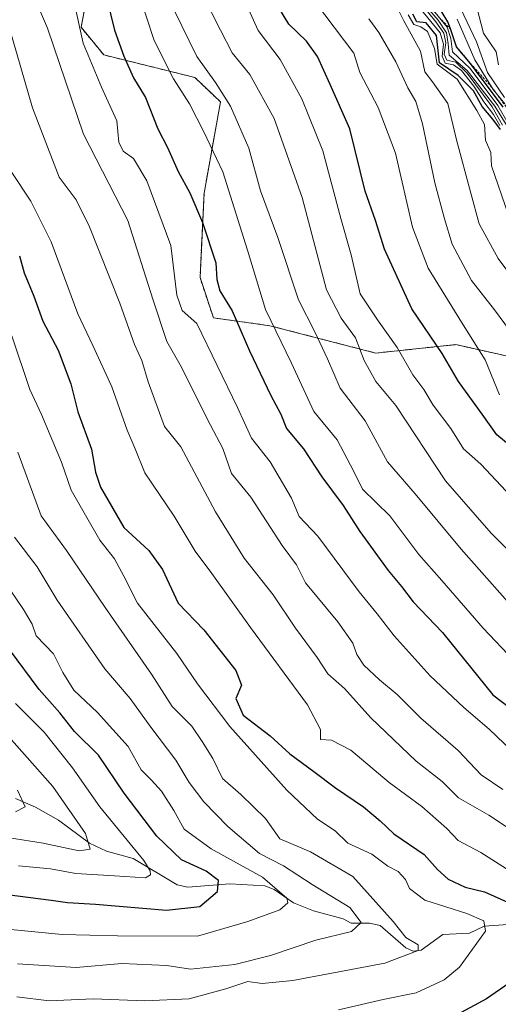
# Model space of a CAD drawing. Units: metres. Extents: x 668510 to 671972, y 4744376 to 4746773.
# Drawn here: x 669710 to 669807, y 4745441 to 4745641 of the extents above; entities that cross this region are included whole.
import ezdxf

# ---------------------------------------------------------------- set-up
doc = ezdxf.new("R2010")
doc.units = ezdxf.units.M
doc.header["$MEASUREMENT"] = 0
doc.linetypes.add('TRAZOS', pattern=[0.75, 0.5, -0.25])
for name, color, linetype, lineweight in [('Arbolado forestal', 92, 'TRAZOS', 0), ('Arbolado forestal CxS', 92, 'Continuous', 0), ('Corriente natural lineal', 142, 'Continuous', 13), ('Curva de nivel maestra', 36, 'Continuous', 30), ('Curva de nivel normal', 36, 'Continuous', 0), ('Escarpado lineal', 39, 'TRAZOS', 0)]:
    doc.layers.add(name, color=color, linetype=linetype, lineweight=lineweight)

# ---------------------------------------------------------------- blocks, each defined once
blk = doc.blocks.new('*U153')
at = {"layer": 'Arbolado forestal CxS', "color": 92, "linetype": 'Continuous', "lineweight": 0}
blk.add_polyline3d([(669723.76, 4745647.93, 1097.35), (669722.08, 4745638.99, 1095.14), (669726.67, 4745633.39, 1097.62), (669745.21, 4745628.79, 1107.83), (669750.41, 4745623.84, 1108.25), (669747.08, 4745605.33, 1101.77), (669746.25, 4745588.16, 1097.49), (669749, 4745579.97, 1097.19), (669760.47, 4745578.37, 1103.94), (669781.96, 4745572.82, 1115.94), (669798.22, 4745574.53, 1126.85), (669813.62, 4745571.11, 1134.95)], dxfattribs=at)
blk = doc.blocks.new('*U166')
at = {"layer": 'Arbolado forestal CxS', "color": 92, "linetype": 'Continuous', "lineweight": 0}
blk.add_polyline3d([(669723.76, 4745647.93, 1097.35), (669722.08, 4745638.99, 1095.14), (669726.67, 4745633.39, 1097.62), (669745.21, 4745628.79, 1107.83), (669750.41, 4745623.84, 1108.25), (669747.08, 4745605.33, 1101.77), (669746.25, 4745588.16, 1097.49), (669749, 4745579.97, 1097.19), (669760.47, 4745578.37, 1103.94), (669781.96, 4745572.82, 1115.94), (669798.22, 4745574.53, 1126.85), (669813.62, 4745571.11, 1134.95)], dxfattribs=at)
blk = doc.blocks.new('*U181')
at = {"layer": 'Curva de nivel normal', "color": 36, "linetype": 'Continuous', "lineweight": 0}
blk.add_polyline3d([(669774.38, 4745439.42, 1070), (669783.47, 4745441.54, 1070), (669790.21, 4745442.88, 1070), (669795.9, 4745445.51, 1070), (669798.99, 4745448.06, 1070), (669804.3, 4745455.38, 1070), (669803.9, 4745457.49, 1070), (669800.47, 4745459, 1070), (669791.96, 4745461.7, 1070), (669788.81, 4745464.07, 1070), (669788.01, 4745465.87, 1070), (669786.51, 4745467.49, 1070), (669784.44, 4745468.63, 1070), (669781.14, 4745471.06, 1070), (669776.32, 4745473.28, 1070), (669773.71, 4745475.78, 1070), (669770.11, 4745478.12, 1070), (669763.88, 4745484.02, 1070), (669752.29, 4745496.94, 1070), (669745.72, 4745505.65, 1070), (669741.57, 4745511.82, 1070), (669733.52, 4745521.99, 1070), (669730.76, 4745527.53, 1070), (669728.89, 4745531.02, 1070), (669725.9, 4745534.82, 1070), (669720.06, 4745544.98, 1070), (669718.1, 4745550.68, 1070), (669714.06, 4745560.36, 1070), (669711.64, 4745565.39, 1070), (669707.99, 4745576.29, 1070)], dxfattribs=at)
blk = doc.blocks.new('*U184')
at = {"layer": 'Curva de nivel normal', "color": 36, "linetype": 'Continuous', "lineweight": 0}
blk.add_polyline3d([(669709.14, 4745448.79, 1060), (669721.08, 4745448.01, 1060), (669730.33, 4745448.86, 1060), (669739.54, 4745448.4, 1060), (669744.35, 4745447.69, 1060), (669753.32, 4745448.64, 1060), (669760.58, 4745450.44, 1060), (669769.81, 4745453.54, 1060), (669777.01, 4745455.36, 1060), (669778.97, 4745457.16, 1060), (669776.72, 4745460.21, 1060), (669769.02, 4745464.88, 1060), (669763.22, 4745468.7, 1060), (669758.34, 4745471.19, 1060), (669751.87, 4745476.68, 1060), (669747.02, 4745481.68, 1060), (669744.05, 4745485.6, 1060), (669741.36, 4745490.12, 1060), (669736.26, 4745496.8, 1060), (669732.05, 4745502.64, 1060), (669726.92, 4745508.69, 1060), (669717.22, 4745522.65, 1060), (669713.13, 4745529.38, 1060), (669708.52, 4745535.45, 1060)], dxfattribs=at)
blk = doc.blocks.new('*U191')
at = {"layer": 'Curva de nivel normal', "color": 36, "linetype": 'Continuous', "lineweight": 0}
blk.add_polyline3d([(669708.74, 4745479.66, 1035), (669710.69, 4745480.62, 1035), (669709.13, 4745484.05, 1035)], dxfattribs=at)
blk = doc.blocks.new('*U209')
at = {"layer": 'Curva de nivel normal', "color": 36, "linetype": 'Continuous', "lineweight": 0}
blk.add_polyline3d([(669808.88, 4745619.48, 1170), (669806.79, 4745623.09, 1170), (669801.12, 4745630.6, 1170), (669797.53, 4745633.98, 1170), (669797.23, 4745636.7, 1170), (669796.46, 4745639.04, 1170), (669792.2, 4745644.21, 1170)], dxfattribs=at)
blk = doc.blocks.new('*U216')
at = {"layer": 'Curva de nivel normal', "color": 36, "linetype": 'Continuous', "lineweight": 0}
blk.add_polyline3d([(669791.34, 4745643.59, 1160), (669794.16, 4745640.11, 1160), (669795.77, 4745637.83, 1160), (669796.23, 4745635.85, 1160), (669795.84, 4745633.5, 1160), (669796.42, 4745632.31, 1160), (669798.21, 4745631.88, 1160), (669800.52, 4745629.69, 1160), (669805.6, 4745622.83, 1160), (669807.74, 4745619.1, 1160)], dxfattribs=at)
blk = doc.blocks.new('*U219')
at = {"layer": 'Curva de nivel normal', "color": 36, "linetype": 'Continuous', "lineweight": 0}
blk.add_polyline3d([(669798.48, 4745640.66, 1180), (669802.12, 4745632.36, 1180), (669805.81, 4745626.37, 1180), (669808.2, 4745623.42, 1180)], dxfattribs=at)
blk = doc.blocks.new('*U220')
at = {"layer": 'Curva de nivel normal', "color": 36, "linetype": 'Continuous', "lineweight": 0}
blk.add_polyline3d([(669709.39, 4745468.64, 1045), (669715.87, 4745468.08, 1045), (669720.99, 4745467.14, 1045), (669728.87, 4745466.66, 1045), (669735.14, 4745466.23, 1045), (669736.21, 4745466.87, 1045), (669736.1, 4745467.67, 1045), (669734.86, 4745469.76, 1045), (669725.9, 4745480.65, 1045), (669720.32, 4745488.58, 1045), (669714.56, 4745495.82, 1045), (669708.73, 4745501.66, 1045)], dxfattribs=at)
blk = doc.blocks.new('*U230')
at = {"layer": 'Curva de nivel normal', "color": 36, "linetype": 'Continuous', "lineweight": 0}
blk.add_polyline3d([(669693.77, 4745476.53, 1040), (669714.36, 4745473.29, 1040), (669721.66, 4745471.72, 1040), (669723.9, 4745472.03, 1040), (669723, 4745475.23, 1040), (669716.32, 4745484.76, 1040), (669706.93, 4745495.4, 1040)], dxfattribs=at)
blk = doc.blocks.new('*U236')
at = {"layer": 'Curva de nivel normal', "color": 36, "linetype": 'Continuous', "lineweight": 0}
blk.add_polyline3d([(669799.25, 4745642.72, 1185), (669802.42, 4745636.05, 1185), (669804.7, 4745629.82, 1185), (669808.16, 4745624.75, 1185)], dxfattribs=at)
blk = doc.blocks.new('*U249')
at = {"layer": 'Curva de nivel normal', "color": 36, "linetype": 'Continuous', "lineweight": 0}
blk.add_polyline3d([(669702.2, 4745456.29, 1055), (669718.24, 4745454.72, 1055), (669729.5, 4745454.42, 1055), (669745.76, 4745454.35, 1055), (669755.97, 4745457.34, 1055), (669762.46, 4745459.73, 1055), (669764.1, 4745461.17, 1055), (669763.92, 4745462.11, 1055), (669758.94, 4745466.39, 1055), (669748.53, 4745472.12, 1055), (669743.04, 4745476.11, 1055), (669740.93, 4745479.88, 1055), (669738.4, 4745483.84, 1055), (669736.42, 4745486.1, 1055), (669734.28, 4745488.2, 1055), (669731.64, 4745492.9, 1055), (669725.43, 4745499.8, 1055), (669720.62, 4745504.33, 1055), (669718.38, 4745507.91, 1055), (669716.5, 4745511.74, 1055), (669712.96, 4745515.37, 1055), (669712.14, 4745517.73, 1055), (669710.4, 4745520.75, 1055), (669703.62, 4745530.65, 1055)], dxfattribs=at)
blk = doc.blocks.new('*U250')
at = {"layer": 'Curva de nivel normal', "color": 36, "linetype": 'Continuous', "lineweight": 0}
blk.add_polyline3d([(669806.9, 4745631.38, 1190), (669806.43, 4745633.98, 1190), (669803.86, 4745637.78, 1190), (669802.54, 4745642.99, 1190)], dxfattribs=at)
blk = doc.blocks.new('*U257')
at = {"layer": 'Curva de nivel normal', "color": 36, "linetype": 'Continuous', "lineweight": 0}
blk.add_polyline3d([(669792, 4745643.5, 1165), (669794.63, 4745640.47, 1165), (669796.37, 4745637.84, 1165), (669796.68, 4745635.63, 1165), (669796.88, 4745633.34, 1165), (669800.56, 4745630.19, 1165), (669806.19, 4745622.96, 1165), (669808.5, 4745619.22, 1165)], dxfattribs=at)
blk = doc.blocks.new('*U259')
at = {"layer": 'Curva de nivel normal', "color": 36, "linetype": 'Continuous', "lineweight": 0}
blk.add_polyline3d([(669790.66, 4745643.24, 1155), (669795.03, 4745637.87, 1155), (669795.7, 4745635.58, 1155), (669795.47, 4745633.1, 1155), (669796.09, 4745631.68, 1155), (669797.75, 4745631.34, 1155), (669799.39, 4745630.19, 1155), (669801.9, 4745627.06, 1155), (669803.92, 4745623.87, 1155), (669805.91, 4745621.3, 1155), (669807.18, 4745619.04, 1155)], dxfattribs=at)
blk = doc.blocks.new('*U265')
at = {"layer": 'Curva de nivel normal', "color": 36, "linetype": 'Continuous', "lineweight": 0}
blk.add_polyline3d([(669808.92, 4745600.82, 1145), (669805.51, 4745610.84, 1145), (669805.33, 4745613.56, 1145), (669804.25, 4745616.05, 1145), (669804.07, 4745619.22, 1145), (669802.51, 4745622.06, 1145), (669798.54, 4745628.46, 1145), (669794.44, 4745631.49, 1145), (669793.93, 4745634.68, 1145), (669792.46, 4745638.11, 1145), (669791.13, 4745639.11, 1145), (669789.7, 4745639.58, 1145), (669788.55, 4745641.49, 1145)], dxfattribs=at)
blk = doc.blocks.new('*U269')
at = {"layer": 'Curva de nivel normal', "color": 36, "linetype": 'Continuous', "lineweight": 0}
blk.add_polyline3d([(669708.99, 4745442.04, 1065), (669715.61, 4745441.26, 1065), (669724.54, 4745441.68, 1065), (669735.01, 4745441.26, 1065), (669744.02, 4745441.65, 1065), (669751.47, 4745443.65, 1065), (669755.95, 4745445.15, 1065), (669758.87, 4745444.78, 1065), (669765.14, 4745445.4, 1065), (669783.8, 4745448.88, 1065), (669790.58, 4745451.46, 1065), (669790.57, 4745452.64, 1065), (669788.1, 4745454.14, 1065), (669785.49, 4745457.38, 1065), (669777.28, 4745466.49, 1065), (669768.7, 4745471.48, 1065), (669762.44, 4745474.18, 1065), (669759.55, 4745478.26, 1065), (669754.52, 4745483.17, 1065), (669750.83, 4745486.43, 1065), (669748.86, 4745490.45, 1065), (669746.67, 4745493.93, 1065), (669744.56, 4745497.01, 1065), (669740.61, 4745501.02, 1065), (669736.36, 4745507.59, 1065), (669726.97, 4745521.14, 1065), (669719.14, 4745532.7, 1065), (669714, 4745539.76, 1065), (669709.22, 4745552.72, 1065)], dxfattribs=at)
blk = doc.blocks.new('*U272')
at = {"layer": 'Curva de nivel maestra', "color": 36, "linetype": 'Continuous', "lineweight": 30}
blk.add_polyline3d([(669809.72, 4745553.65, 1125), (669806.6, 4745556.18, 1125), (669803.57, 4745560.42, 1125), (669798.8, 4745567.04, 1125), (669795.44, 4745572.7, 1125), (669789.32, 4745581.8, 1125), (669783.75, 4745593.9, 1125), (669781.88, 4745599.72, 1125), (669779.83, 4745605.72, 1125), (669776.72, 4745618.39, 1125), (669772.71, 4745627.39, 1125), (669770.13, 4745633.09, 1125), (669767.92, 4745636.18, 1125), (669764.28, 4745639.66, 1125), (669761.07, 4745645.03, 1125)], dxfattribs=at)
blk = doc.blocks.new('*U274')
at = {"layer": 'Curva de nivel maestra', "color": 36, "linetype": 'Continuous', "lineweight": 30}
blk.add_polyline3d([(669807.85, 4745622.75, 1175), (669801.23, 4745631.62, 1175), (669798.4, 4745635.03, 1175), (669797.14, 4745638.66, 1175), (669796.63, 4745640.12, 1175), (669794.31, 4745643.89, 1175)], dxfattribs=at)
blk = doc.blocks.new('*U277')
at = {"layer": 'Curva de nivel maestra', "color": 36, "linetype": 'Continuous', "lineweight": 30}
blk.add_polyline3d([(669725.56, 4745652.05, 1100), (669728.86, 4745638.39, 1100), (669730.76, 4745633.14, 1100), (669732.76, 4745628.74, 1100), (669735.2, 4745624.75, 1100), (669737.66, 4745618.4, 1100), (669739.66, 4745614.57, 1100), (669741.78, 4745609.69, 1100), (669744.15, 4745605.37, 1100), (669746.78, 4745599.36, 1100), (669749.49, 4745591.18, 1100), (669749.66, 4745587.73, 1100), (669750.26, 4745585.48, 1100), (669752.77, 4745581.4, 1100), (669756.34, 4745573.26, 1100), (669760.61, 4745564.2, 1100), (669762.66, 4745560.42, 1100), (669763.81, 4745557.53, 1100), (669767.29, 4745553.4, 1100), (669771.04, 4745547.68, 1100), (669775.32, 4745541.88, 1100), (669778.73, 4745536.58, 1100), (669784.51, 4745528.66, 1100), (669787.2, 4745525.43, 1100), (669789.55, 4745522.3, 1100), (669795.5, 4745516.08, 1100), (669805.77, 4745503.37, 1100), (669820.48, 4745492.23, 1100)], dxfattribs=at)
blk = doc.blocks.new('*U287')
at = {"layer": 'Curva de nivel maestra', "color": 36, "linetype": 'Continuous', "lineweight": 30}
blk.add_polyline3d([(669807.3, 4745618.24, 1150), (669805.77, 4745620.3, 1150), (669803.59, 4745622.92, 1150), (669801.81, 4745626.07, 1150), (669798.7, 4745629.23, 1150), (669794.93, 4745631.77, 1150), (669794.3, 4745637.34, 1150), (669792.18, 4745639.93, 1150), (669790.29, 4745640.07, 1150), (669789.52, 4745641.69, 1150)], dxfattribs=at)
blk = doc.blocks.new('*U289')
at = {"layer": 'Curva de nivel maestra', "color": 36, "linetype": 'Continuous', "lineweight": 30}
for points in [[(669709.57, 4745592.57, 1075), (669710.53, 4745589.14, 1075), (669712.5, 4745584.41, 1075), (669714.3, 4745579.31, 1075), (669717.4, 4745573.39, 1075), (669719.99, 4745566.57, 1075), (669721.42, 4745560.89, 1075), (669724.18, 4745553.33, 1075), (669725, 4745548.66, 1075), (669726.01, 4745545.55, 1075), (669730.78, 4745537.36, 1075), (669735.82, 4745532.75, 1075), (669738.62, 4745528.88, 1075), (669741.78, 4745522.04, 1075), (669747.02, 4745516.61, 1075), (669753.54, 4745508.31, 1075), (669754.69, 4745505.35, 1075), (669753.54, 4745502.65, 1075), (669755.02, 4745499.28, 1075), (669760.48, 4745495.07, 1075), (669764.47, 4745491.44, 1075), (669769.4, 4745487.86, 1075), (669773.76, 4745484.5, 1075), (669779.48, 4745480.63, 1075), (669782.89, 4745477.83, 1075), (669785.61, 4745475.2, 1075), (669791.79, 4745470.96, 1075), (669794.52, 4745467.9, 1075), (669796.65, 4745465.93, 1075), (669800.15, 4745464.35, 1075), (669804.09, 4745463.41, 1075), (669812.66, 4745459.54, 1075)], [(669809.96, 4745445.46, 1075), (669804.44, 4745441.67, 1075), (669797.72, 4745437.98, 1075)]]:
    blk.add_polyline3d(points, dxfattribs=at)
blk = doc.blocks.new('*U296')
at = {"layer": 'Curva de nivel maestra', "color": 36, "linetype": 'Continuous', "lineweight": 30}
blk.add_polyline3d([(669698.58, 4745463.92, 1050), (669716.02, 4745461.68, 1050), (669719.32, 4745461.19, 1050), (669725.02, 4745460.9, 1050), (669739.47, 4745459.68, 1050), (669746.22, 4745460.39, 1050), (669749.8, 4745463.42, 1050), (669749.98, 4745465.7, 1050), (669747.5, 4745467.58, 1050), (669742.47, 4745469.9, 1050), (669737.49, 4745474.69, 1050), (669730.83, 4745483.46, 1050), (669725.65, 4745491.14, 1050), (669720.75, 4745495.95, 1050), (669717.74, 4745499.72, 1050), (669713.55, 4745504.48, 1050), (669707.52, 4745512.61, 1050)], dxfattribs=at)

msp = doc.modelspace()

# ---------------------------------------------------------------- linework, layer by layer
at = {"layer": 'Arbolado forestal', "color": 92, "linetype": 'TRAZOS', "lineweight": 0}
msp.add_polyline3d([(669723.76, 4745647.93, 1097.35), (669722.08, 4745638.99, 1095.14), (669726.67, 4745633.39, 1097.62), (669745.21, 4745628.79, 1107.83), (669750.41, 4745623.84, 1108.25), (669747.08, 4745605.33, 1101.77), (669746.25, 4745588.16, 1097.49), (669748.99, 4745579.97, 1097.19), (669760.47, 4745578.37, 1103.94), (669781.96, 4745572.82, 1115.94), (669798.22, 4745574.53, 1126.85), (669813.62, 4745571.11, 1134.95), (669824.13, 4745573.02, 1141.85), (669826.35, 4745560.37, 1137.49), (669829.82, 4745549.03, 1133.14), (669827.69, 4745533.09, 1125.61), (669840.14, 4745518.06, 1124.08), (669836.72, 4745498.39, 1111.16), (669832.44, 4745465.87, 1087.24), (669845.27, 4745454.75, 1085.24), (669890.62, 4745457.32, 1104.54), (669905.92, 4745449.86, 1111.72)], dxfattribs=at)
msp.add_polyline3d([(669723.76, 4745647.93, 1097.35), (669722.08, 4745638.99, 1095.14), (669726.67, 4745633.39, 1097.62), (669745.21, 4745628.79, 1107.83), (669750.41, 4745623.84, 1108.25), (669747.08, 4745605.33, 1101.77), (669746.25, 4745588.16, 1097.49), (669748.99, 4745579.97, 1097.19), (669760.47, 4745578.37, 1103.94), (669781.96, 4745572.82, 1115.94), (669798.22, 4745574.53, 1126.85), (669813.62, 4745571.11, 1134.95), (669824.13, 4745573.02, 1141.85), (669826.35, 4745560.37, 1137.49), (669829.82, 4745549.03, 1133.14), (669827.69, 4745533.09, 1125.61), (669840.14, 4745518.06, 1124.08), (669836.72, 4745498.39, 1111.16), (669832.44, 4745465.87, 1087.24), (669845.27, 4745454.75, 1085.24), (669890.62, 4745457.32, 1104.54), (669905.92, 4745449.86, 1111.72)], dxfattribs=at)
at = {"layer": 'Arbolado forestal CxS', "color": 92, "linetype": 'Continuous', "lineweight": 0}
msp.add_polyline3d([(669813.62, 4745571.11, 1134.95), (669798.22, 4745574.53, 1126.85), (669781.96, 4745572.82, 1115.94), (669760.47, 4745578.37, 1103.94), (669749, 4745579.97, 1097.19), (669746.25, 4745588.16, 1097.49), (669747.08, 4745605.33, 1101.77), (669750.41, 4745623.84, 1108.25), (669745.21, 4745628.79, 1107.83), (669726.67, 4745633.39, 1097.62), (669722.08, 4745638.99, 1095.14), (669723.76, 4745647.93, 1097.35)], dxfattribs=at)
msp.add_polyline3d([(669813.62, 4745571.11, 1134.95), (669798.22, 4745574.53, 1126.85), (669781.96, 4745572.82, 1115.94), (669760.47, 4745578.37, 1103.94), (669749, 4745579.97, 1097.19), (669746.25, 4745588.16, 1097.49), (669747.08, 4745605.33, 1101.77), (669750.41, 4745623.84, 1108.25), (669745.21, 4745628.79, 1107.83), (669726.67, 4745633.39, 1097.62), (669722.08, 4745638.99, 1095.14), (669723.76, 4745647.93, 1097.35)], dxfattribs=at)
at = {"layer": 'Corriente natural lineal', "color": 142, "linetype": 'Continuous', "lineweight": 13}
msp.add_polyline3d([(669808.83, 4745456.76, 1071.94), (669804, 4745456.39, 1070.42), (669801, 4745455, 1069.31), (669795.6, 4745454.69, 1067.42), (669791.21, 4745451.57, 1065.99), (669789.57, 4745451.32, 1065.3), (669788.05, 4745452.04, 1064.32), (669782.84, 4745456.58, 1062.68), (669780.68, 4745457.01, 1061.44), (669777, 4745457, 1059.55), (669775.36, 4745457.93, 1058.48), (669769.33, 4745459.54, 1056.87), (669765.25, 4745461.18, 1055.72), (669761.29, 4745463.89, 1053.85), (669759.44, 4745464.61, 1054.13), (669752.34, 4745465.01, 1051.45), (669743.79, 4745464.34, 1048), (669741.64, 4745464.81, 1047.82), (669732.68, 4745470.18, 1044.23), (669727.27, 4745471.63, 1042.04), (669723.78, 4745473.26, 1039.87), (669717.52, 4745477.97, 1037.33), (669712.83, 4745480.59, 1035.88), (669708.73, 4745482.35, 1034.32)], dxfattribs=at)
at = {"layer": 'Curva de nivel normal', "color": 36, "linetype": 'Continuous', "lineweight": 0}
for points in [[(669808.47, 4745544.74, 1120), (669803.29, 4745550.22, 1120), (669799.78, 4745553.38, 1120), (669797.25, 4745557.51, 1120), (669793.63, 4745562.22, 1120), (669791.77, 4745565.44, 1120), (669789.52, 4745568.42, 1120), (669786.29, 4745573.96, 1120), (669782.34, 4745579.58, 1120), (669778.78, 4745584.88, 1120), (669776.95, 4745592.75, 1120), (669774.86, 4745600.18, 1120), (669771.24, 4745613.89, 1120), (669766.95, 4745624.45, 1120), (669762.51, 4745632.42, 1120), (669758.1, 4745638.34, 1120), (669752.59, 4745650.5, 1120)], [(669807.81, 4745484.14, 1090), (669803.38, 4745487.14, 1090), (669798.74, 4745492.12, 1090), (669791.1, 4745498.66, 1090), (669786.32, 4745503.47, 1090), (669782.7, 4745506.45, 1090), (669779.55, 4745509.46, 1090), (669778.1, 4745511.6, 1090), (669777.31, 4745513.91, 1090), (669774.23, 4745518.2, 1090), (669767.71, 4745526.14, 1090), (669765.89, 4745529.81, 1090), (669762.96, 4745533.71, 1090), (669756.57, 4745543.54, 1090), (669752.64, 4745548.39, 1090), (669750.88, 4745553.43, 1090), (669747.68, 4745559.48, 1090), (669742.5, 4745569.94, 1090), (669739.51, 4745575.15, 1090), (669736.64, 4745583.78, 1090), (669731.56, 4745599.72, 1090), (669722.6, 4745617.3, 1090), (669715.27, 4745638.78, 1090), (669712.09, 4745646.36, 1090)], [(669816.41, 4745503.68, 1105), (669803.78, 4745516.95, 1105), (669795.4, 4745526.64, 1105), (669790.73, 4745531.9, 1105), (669784.82, 4745539.74, 1105), (669779.28, 4745545.19, 1105), (669777.52, 4745548.77, 1105), (669774.14, 4745555.22, 1105), (669769.4, 4745560.95, 1105), (669764.84, 4745570.8, 1105), (669759.54, 4745581.64, 1105), (669755.9, 4745593.69, 1105), (669750.86, 4745609.65, 1105), (669747.01, 4745617.78, 1105), (669744.14, 4745623.45, 1105), (669740.89, 4745628.5, 1105), (669736.91, 4745636.33, 1105), (669733.79, 4745645.83, 1105)], [(669811.67, 4745529.92, 1115), (669805.41, 4745536.23, 1115), (669796.13, 4745546.84, 1115), (669786.04, 4745562.2, 1115), (669781.99, 4745567.07, 1115), (669779.64, 4745571.28, 1115), (669777.82, 4745575.92, 1115), (669774.96, 4745579.92, 1115), (669771.93, 4745585.68, 1115), (669767.02, 4745604.43, 1115), (669761.32, 4745620.47, 1115), (669756.36, 4745629.38, 1115), (669752.8, 4745633.8, 1115), (669750.38, 4745638.39, 1115), (669746.74, 4745645.63, 1115)], [(669812.76, 4745489.06, 1095), (669804.99, 4745496.46, 1095), (669799.87, 4745500.83, 1095), (669793.04, 4745507.29, 1095), (669785.72, 4745515.4, 1095), (669782.25, 4745519.86, 1095), (669778.62, 4745524.3, 1095), (669770.19, 4745535.64, 1095), (669766.37, 4745539.61, 1095), (669764.81, 4745543.37, 1095), (669760.51, 4745550.75, 1095), (669756.72, 4745555.56, 1095), (669753.85, 4745561.79, 1095), (669745.57, 4745578.84, 1095), (669742.64, 4745581.48, 1095), (669741.55, 4745584.56, 1095), (669740.32, 4745594.68, 1095), (669735.47, 4745607.83, 1095), (669732.76, 4745612.34, 1095), (669730.6, 4745613.85, 1095), (669729.75, 4745615.68, 1095), (669729.36, 4745620, 1095), (669726.25, 4745626.84, 1095), (669722.47, 4745635.77, 1095), (669720.56, 4745644.7, 1095)], [(669769.69, 4745644.05, 1130), (669777.53, 4745633.72, 1130), (669778.74, 4745629.79, 1130), (669782.48, 4745622.73, 1130), (669785.96, 4745613.39, 1130), (669789.46, 4745598.39, 1130), (669792.61, 4745590.05, 1130), (669799.36, 4745579.08, 1130), (669804.19, 4745571.45, 1130), (669807.09, 4745564.35, 1130)], [(669811.19, 4745586.19, 1140), (669806.81, 4745592.05, 1140), (669803, 4745599.05, 1140), (669801.3, 4745605.33, 1140), (669798.38, 4745616.16, 1140), (669796.62, 4745623.48, 1140), (669793.52, 4745627.92, 1140), (669791.97, 4745629.92, 1140), (669791.09, 4745634.15, 1140), (669787.66, 4745640.28, 1140), (669785.48, 4745644.72, 1140)], [(669809.29, 4745521.74, 1110), (669799.34, 4745533, 1110), (669789.95, 4745544.24, 1110), (669784.36, 4745550.74, 1110), (669779.81, 4745559.08, 1110), (669774.76, 4745565.67, 1110), (669772.15, 4745571.65, 1110), (669769.61, 4745577.13, 1110), (669766.25, 4745583.63, 1110), (669762.09, 4745596.29, 1110), (669758.56, 4745605.8, 1110), (669756.14, 4745614.43, 1110), (669752.47, 4745622.96, 1110), (669749.43, 4745627.76, 1110), (669745.58, 4745633.07, 1110), (669740.98, 4745642.44, 1110)], [(669780.59, 4745640.71, 1135), (669782.61, 4745637.95, 1135), (669786.07, 4745631.99, 1135), (669788.48, 4745626.68, 1135), (669790.14, 4745623.9, 1135), (669791.46, 4745619.41, 1135), (669793.96, 4745607.39, 1135), (669795.97, 4745600.1, 1135), (669797.5, 4745594.94, 1135), (669801.43, 4745587.56, 1135), (669806.08, 4745581.59, 1135), (669810.3, 4745575.92, 1135)], [(669814.92, 4745472.39, 1085), (669804.92, 4745478.96, 1085), (669798.81, 4745482.49, 1085), (669795.48, 4745485.81, 1085), (669790.17, 4745489.93, 1085), (669780.96, 4745498.76, 1085), (669775.58, 4745504.69, 1085), (669772.22, 4745507.67, 1085), (669770.07, 4745510.99, 1085), (669765.68, 4745516.94, 1085), (669761.15, 4745523.74, 1085), (669755.23, 4745531.15, 1085), (669749.37, 4745540.59, 1085), (669742.33, 4745553.77, 1085), (669739.03, 4745557.88, 1085), (669735.72, 4745566.96, 1085), (669734.41, 4745571.29, 1085), (669732.96, 4745574.54, 1085), (669729.93, 4745582.96, 1085), (669723.81, 4745598.46, 1085), (669721.09, 4745603.94, 1085), (669717.63, 4745608.54, 1085), (669712.19, 4745622.6, 1085), (669707.46, 4745639.02, 1085)], [(669811.49, 4745466.15, 1080), (669803.35, 4745471.37, 1080), (669798.73, 4745473.78, 1080), (669796.42, 4745476.26, 1080), (669791.32, 4745480.72, 1080), (669784.67, 4745485.6, 1080), (669776.91, 4745492.17, 1080), (669772.95, 4745494.2, 1080), (669770.72, 4745494.3, 1080), (669770.76, 4745496.34, 1080), (669768.1, 4745501.36, 1080), (669756.5, 4745517.1, 1080), (669748.67, 4745528.03, 1080), (669745.26, 4745532.61, 1080), (669741.02, 4745539.72, 1080), (669735.04, 4745548.46, 1080), (669733.04, 4745553.35, 1080), (669731.47, 4745557.13, 1080), (669728.32, 4745565.97, 1080), (669724.46, 4745574.39, 1080), (669721.42, 4745580.8, 1080), (669715.98, 4745595.41, 1080), (669711.86, 4745603.7, 1080), (669707.88, 4745609.71, 1080)]]:
    msp.add_polyline3d(points, dxfattribs=at)
at = {"layer": 'Escarpado lineal', "color": 39, "linetype": 'TRAZOS', "lineweight": 0}
msp.add_polyline3d([(669794.8, 4745641.05, 1167.67), (669797.14, 4745638.66, 1167.67), (669798.4, 4745635.03, 1167.67), (669801.23, 4745631.62, 1167.67), (669805.51, 4745626.86, 1167.67), (669809.67, 4745621.2, 1167.67)], dxfattribs=at)

# ---------------------------------------------------------------- block references
at = {"layer": 'Arbolado forestal CxS', "color": 92, "linetype": 'Continuous', "lineweight": 0}
for name in ['*U153', '*U166']:
    msp.add_blockref(name, (0, 0), dxfattribs=at)
at = {"layer": 'Curva de nivel maestra', "color": 36, "linetype": 'Continuous', "lineweight": 30}
for name in ['*U287', '*U274', '*U289', '*U277', '*U272', '*U296']:
    msp.add_blockref(name, (0, 0), dxfattribs=at)
at = {"layer": 'Curva de nivel normal', "color": 36, "linetype": 'Continuous', "lineweight": 0}
for name in ['*U265', '*U259', '*U216', '*U257', '*U209', '*U219', '*U236', '*U250', '*U191', '*U230', '*U220', '*U249', '*U184', '*U269', '*U181']:
    msp.add_blockref(name, (0, 0), dxfattribs=at)

doc.saveas('drawing.dxf')
